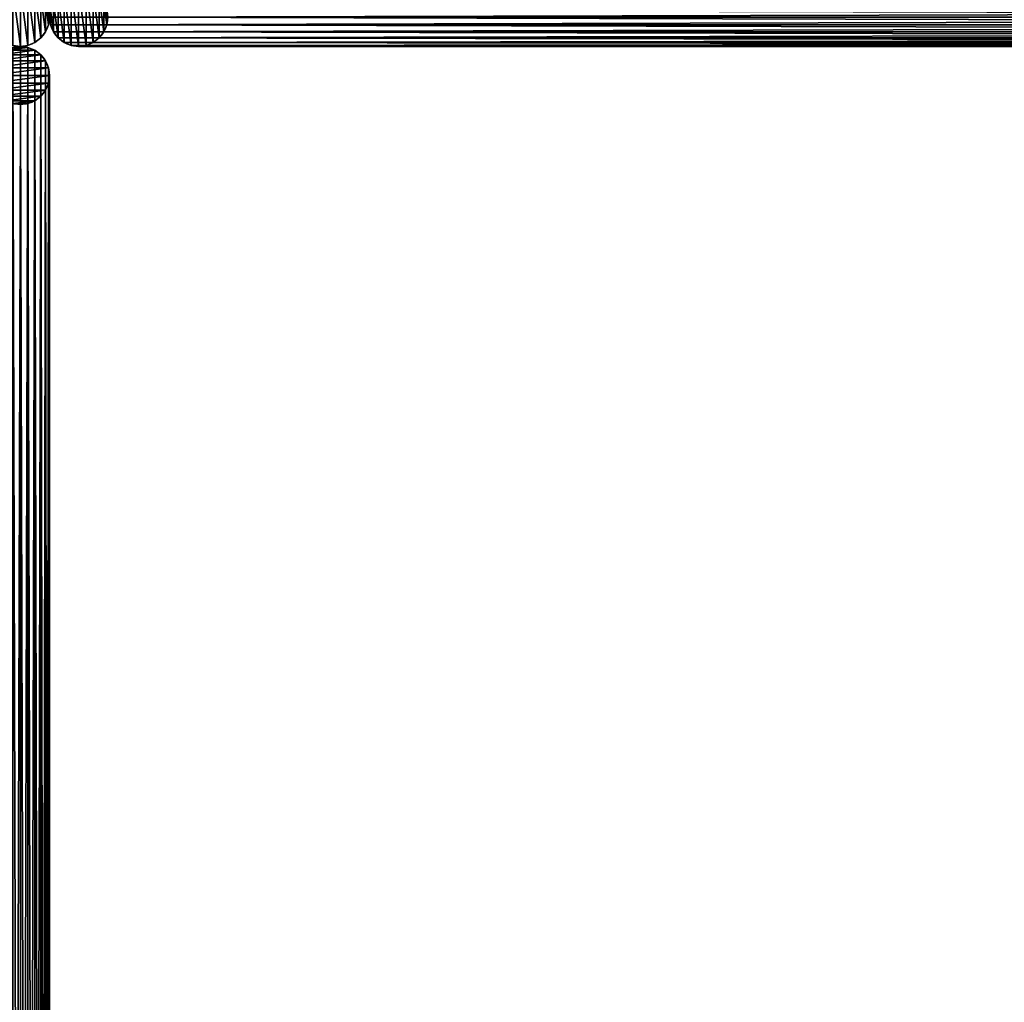
# Model space of a CAD drawing. Units: centimetres. Extents: x -539 to 539, y -539 to 539.
# Drawn here: x 0 to 93, y -93 to 0 of the extents above; entities that cross this region are included whole.
import ezdxf

# ---------------------------------------------------------------- set-up
doc = ezdxf.new("R2010")
doc.units = ezdxf.units.CM
doc.layers.get('0').update_dxf_attribs({"color": 144})

# ---------------------------------------------------------------- blocks, each defined once
blk = doc.blocks.new('Standrohr. May Parasols_ www.may-online.com')
for p, q in [((-1.945, 1.945), (-1.945, 1.945, 177)), ((-1.375, 2.382), (-1.375, 2.382, 177)), ((-0.712, 2.656), (-0.712, 2.656, 177)), ((0, 2.75), (0, 2.75, 177)), ((0.712, 2.656), (0.712, 2.656, 177)), ((1.375, 2.382), (1.375, 2.382, 177)), ((1.945, 1.945), (1.945, 1.945, 177)), ((-2.382, 1.375), (-2.382, 1.375, 177)), ((2.382, 1.375), (2.382, 1.375, 177)), ((-2.75, 0), (-2.75, 0, 177)), ((-2.656, 0.712), (-2.656, 0.712, 177)), ((2.656, 0.712), (2.656, 0.712, 177)), ((2.75, 0), (2.75, 0, 177)), ((-2.656, -0.712), (-2.656, -0.712, 177)), ((2.656, -0.712), (2.656, -0.712, 177)), ((-2.382, -1.375), (-2.382, -1.375, 177)), ((2.382, -1.375), (2.382, -1.375, 177)), ((-1.945, -1.945), (-1.945, -1.945, 177)), ((-1.375, -2.382), (-1.375, -2.382, 177)), ((-0.712, -2.656), (-0.712, -2.656, 177)), ((0, -2.75), (0, -2.75, 177)), ((0.712, -2.656), (0.712, -2.656, 177)), ((1.375, -2.382), (1.375, -2.382, 177)), ((1.945, -1.945), (1.945, -1.945, 177))]:
    blk.add_line(p, q)
for centre in [(0, 0), (0, 0, 177)]:
    blk.add_circle(centre, 2.75)
mesh = blk.add_polyface()
corners = [(-2.656, -0.712), (-2.656, 0.712), (-2.75, 0), (-2.382, -1.375), (-2.382, 1.375), (-1.945, -1.945), (-1.945, 1.945), (-1.375, -2.382), (-1.375, 2.382), (-0.712, -2.656), (-0.712, 2.656), (0, -2.75), (0, 2.75), (0.712, -2.656), (0.712, 2.656), (1.375, -2.382), (1.375, 2.382), (1.945, -1.945), (1.945, 1.945), (2.382, -1.375), (2.382, 1.375), (2.656, -0.712), (2.656, 0.712), (2.75, 0)]
mesh.append_faces([[corners[k] for k in face] for face in [(0, 1, 2), (22, 21, 23)]], dxfattribs={"vtx0": -1})
mesh.append_faces([[corners[k] for k in face] for face in [(1, 3, 4), (4, 5, 6), (6, 7, 8), (8, 9, 10), (10, 11, 12), (12, 13, 14), (14, 15, 16), (16, 17, 18), (18, 19, 20), (20, 21, 22)]], dxfattribs={"vtx0": -1, "vtx1": -1})
mesh.append_faces([[corners[k] for k in face] for face in [(1, 0, 3), (4, 3, 5), (6, 5, 7), (8, 7, 9), (10, 9, 11), (12, 11, 13), (14, 13, 15), (16, 15, 17), (18, 17, 19), (20, 19, 21)]], dxfattribs={"vtx0": -1, "vtx2": -1})
mesh = blk.add_polyface()
corners = [(-2.656, -0.712, 177), (-2.656, 0.712, 177), (-2.75, 0, 177), (-2.382, -1.375, 177), (-2.382, 1.375, 177), (-1.945, -1.945, 177), (-1.945, 1.945, 177), (-1.375, -2.382, 177), (-1.375, 2.382, 177), (-0.712, -2.656, 177), (-0.712, 2.656, 177), (0, -2.75, 177), (0, 2.75, 177), (0.712, -2.656, 177), (0.712, 2.656, 177), (1.375, -2.382, 177), (1.375, 2.382, 177), (1.945, -1.945, 177), (1.945, 1.945, 177), (2.382, -1.375, 177), (2.382, 1.375, 177), (2.656, -0.712, 177), (2.656, 0.712, 177), (2.75, 0, 177)]
mesh.append_faces([[corners[k] for k in face] for face in [(0, 1, 2), (22, 21, 23)]], dxfattribs={"vtx0": -1})
mesh.append_faces([[corners[k] for k in face] for face in [(1, 3, 4), (4, 5, 6), (6, 7, 8), (8, 9, 10), (10, 11, 12), (12, 13, 14), (14, 15, 16), (16, 17, 18), (18, 19, 20), (20, 21, 22)]], dxfattribs={"vtx0": -1, "vtx1": -1})
mesh.append_faces([[corners[k] for k in face] for face in [(1, 0, 3), (4, 3, 5), (6, 5, 7), (8, 7, 9), (10, 9, 11), (12, 11, 13), (14, 13, 15), (16, 15, 17), (18, 17, 19), (20, 19, 21)]], dxfattribs={"vtx0": -1, "vtx2": -1})
mesh = blk.add_polyface()
corners = [(-1.945, 1.945, 177), (-2.382, 1.375), (-2.382, 1.375, 177), (-1.945, 1.945)]
mesh.append_faces([[corners[k] for k in face] for face in [(0, 1, 2), (1, 0, 3)]], dxfattribs={"vtx0": -1})
mesh = blk.add_polyface()
corners = [(-1.945, 1.945, 177), (-1.375, 2.382), (-1.945, 1.945), (-1.375, 2.382, 177)]
mesh.append_faces([[corners[k] for k in face] for face in [(0, 1, 2), (1, 0, 3)]], dxfattribs={"vtx0": -1})
mesh = blk.add_polyface()
corners = [(-1.375, 2.382, 177), (-0.712, 2.656), (-1.375, 2.382), (-0.712, 2.656, 177)]
mesh.append_faces([[corners[k] for k in face] for face in [(0, 1, 2), (1, 0, 3)]], dxfattribs={"vtx0": -1})
mesh = blk.add_polyface()
corners = [(-0.712, 2.656, 177), (0, 2.75), (-0.712, 2.656), (0, 2.75, 177)]
mesh.append_faces([[corners[k] for k in face] for face in [(0, 1, 2), (1, 0, 3)]], dxfattribs={"vtx0": -1})
mesh = blk.add_polyface()
corners = [(0, 2.75, 177), (0.712, 2.656), (0, 2.75), (0.712, 2.656, 177)]
mesh.append_faces([[corners[k] for k in face] for face in [(0, 1, 2), (1, 0, 3)]], dxfattribs={"vtx0": -1})
mesh = blk.add_polyface()
corners = [(0.712, 2.656, 177), (1.375, 2.382), (0.712, 2.656), (1.375, 2.382, 177)]
mesh.append_faces([[corners[k] for k in face] for face in [(0, 1, 2), (1, 0, 3)]], dxfattribs={"vtx0": -1})
mesh = blk.add_polyface()
corners = [(1.375, 2.382, 177), (1.945, 1.945), (1.375, 2.382), (1.945, 1.945, 177)]
mesh.append_faces([[corners[k] for k in face] for face in [(0, 1, 2), (1, 0, 3)]], dxfattribs={"vtx0": -1})
mesh = blk.add_polyface()
corners = [(1.945, 1.945), (2.382, 1.375, 177), (2.382, 1.375), (1.945, 1.945, 177)]
mesh.append_faces([[corners[k] for k in face] for face in [(0, 1, 2), (1, 0, 3)]], dxfattribs={"vtx0": -1})
mesh = blk.add_polyface()
corners = [(-2.382, 1.375, 177), (-2.656, 0.712), (-2.656, 0.712, 177), (-2.382, 1.375)]
mesh.append_faces([[corners[k] for k in face] for face in [(0, 1, 2), (1, 0, 3)]], dxfattribs={"vtx0": -1})
mesh = blk.add_polyface()
corners = [(2.382, 1.375), (2.656, 0.712, 177), (2.656, 0.712), (2.382, 1.375, 177)]
mesh.append_faces([[corners[k] for k in face] for face in [(0, 1, 2), (1, 0, 3)]], dxfattribs={"vtx0": -1})
mesh = blk.add_polyface()
corners = [(-2.656, 0.712, 177), (-2.75, 0), (-2.75, 0, 177), (-2.656, 0.712)]
mesh.append_faces([[corners[k] for k in face] for face in [(0, 1, 2), (1, 0, 3)]], dxfattribs={"vtx0": -1})
mesh = blk.add_polyface()
corners = [(-2.75, 0, 177), (-2.656, -0.712), (-2.656, -0.712, 177), (-2.75, 0)]
mesh.append_faces([[corners[k] for k in face] for face in [(0, 1, 2), (1, 0, 3)]], dxfattribs={"vtx0": -1})
mesh = blk.add_polyface()
corners = [(2.656, 0.712), (2.75, 0, 177), (2.75, 0), (2.656, 0.712, 177)]
mesh.append_faces([[corners[k] for k in face] for face in [(0, 1, 2), (1, 0, 3)]], dxfattribs={"vtx0": -1})
mesh = blk.add_polyface()
corners = [(2.75, 0), (2.656, -0.712, 177), (2.656, -0.712), (2.75, 0, 177)]
mesh.append_faces([[corners[k] for k in face] for face in [(0, 1, 2), (1, 0, 3)]], dxfattribs={"vtx0": -1})
mesh = blk.add_polyface()
corners = [(-2.656, -0.712, 177), (-2.382, -1.375), (-2.382, -1.375, 177), (-2.656, -0.712)]
mesh.append_faces([[corners[k] for k in face] for face in [(0, 1, 2), (1, 0, 3)]], dxfattribs={"vtx0": -1})
mesh = blk.add_polyface()
corners = [(2.656, -0.712), (2.382, -1.375, 177), (2.382, -1.375), (2.656, -0.712, 177)]
mesh.append_faces([[corners[k] for k in face] for face in [(0, 1, 2), (1, 0, 3)]], dxfattribs={"vtx0": -1})
mesh = blk.add_polyface()
corners = [(-2.382, -1.375, 177), (-1.945, -1.945), (-1.945, -1.945, 177), (-2.382, -1.375)]
mesh.append_faces([[corners[k] for k in face] for face in [(0, 1, 2), (1, 0, 3)]], dxfattribs={"vtx0": -1})
mesh = blk.add_polyface()
corners = [(2.382, -1.375), (1.945, -1.945, 177), (1.945, -1.945), (2.382, -1.375, 177)]
mesh.append_faces([[corners[k] for k in face] for face in [(0, 1, 2), (1, 0, 3)]], dxfattribs={"vtx0": -1})
mesh = blk.add_polyface()
corners = [(-1.375, -2.382, 177), (-1.945, -1.945), (-1.375, -2.382), (-1.945, -1.945, 177)]
mesh.append_faces([[corners[k] for k in face] for face in [(0, 1, 2), (1, 0, 3)]], dxfattribs={"vtx0": -1})
mesh = blk.add_polyface()
corners = [(-0.712, -2.656, 177), (-1.375, -2.382), (-0.712, -2.656), (-1.375, -2.382, 177)]
mesh.append_faces([[corners[k] for k in face] for face in [(0, 1, 2), (1, 0, 3)]], dxfattribs={"vtx0": -1})
mesh = blk.add_polyface()
corners = [(0, -2.75, 177), (-0.712, -2.656), (0, -2.75), (-0.712, -2.656, 177)]
mesh.append_faces([[corners[k] for k in face] for face in [(0, 1, 2), (1, 0, 3)]], dxfattribs={"vtx0": -1})
mesh = blk.add_polyface()
corners = [(0.712, -2.656, 177), (0, -2.75), (0.712, -2.656), (0, -2.75, 177)]
mesh.append_faces([[corners[k] for k in face] for face in [(0, 1, 2), (1, 0, 3)]], dxfattribs={"vtx0": -1})
mesh = blk.add_polyface()
corners = [(1.375, -2.382, 177), (0.712, -2.656), (1.375, -2.382), (0.712, -2.656, 177)]
mesh.append_faces([[corners[k] for k in face] for face in [(0, 1, 2), (1, 0, 3)]], dxfattribs={"vtx0": -1})
mesh = blk.add_polyface()
corners = [(1.945, -1.945, 177), (1.375, -2.382), (1.945, -1.945), (1.375, -2.382, 177)]
mesh.append_faces([[corners[k] for k in face] for face in [(0, 1, 2), (1, 0, 3)]], dxfattribs={"vtx0": -1})
blk = doc.blocks.new('StandrohrAdd. May Parasols_ www.may-online.com')
for p, q in [((-1.945, 1.945, 140), (-1.945, 1.945, 199.371)), ((-1.945, 1.945, 199.371), (274.445, 1.945, 283.939)), ((-1.375, 2.382, 140), (-1.375, 2.382, 198.95)), ((-1.375, 2.382, 198.95), (273.875, 2.382, 283.169)), ((-0.712, 2.656, 140), (-0.712, 2.656, 198.459)), ((-0.712, 2.656, 198.459), (273.212, 2.656, 282.272)), ((0, 2.75, 140), (0, 2.75, 197.933)), ((0, 2.75, 197.933), (272.5, 2.75, 281.31)), ((0.712, 2.656, 140), (0.712, 2.656, 197.406)), ((0.712, 2.656, 197.406), (271.788, 2.656, 280.348)), ((1.375, 2.382, 140), (1.375, 2.382, 196.916)), ((1.375, 2.382, 196.916), (271.125, 2.382, 279.451)), ((1.945, 1.945, 140), (1.945, 1.945, 196.494)), ((1.945, 1.945, 196.494), (270.555, 1.945, 278.681)), ((-2.382, 1.375, 140), (-2.382, 1.375, 199.695)), ((-2.382, 1.375, 199.695), (274.882, 1.375, 284.529)), ((2.382, 1.375, 140), (2.382, 1.375, 196.171)), ((2.382, 1.375, 196.171), (270.118, 1.375, 278.091)), ((-2.75, 0, 140), (-2.75, 0, 199.967)), ((-2.75, 0, 199.967), (275.25, 0, 285.027)), ((-2.656, 0.712, 140), (-2.656, 0.712, 199.898)), ((-2.656, 0.712, 199.898), (275.156, 0.712, 284.901)), ((0, 0, 140), (0, 0, 197.933)), ((0, 0, 197.933), (272.5, 0, 281.31)), ((2.656, 0.712, 195.968), (2.656, 0.712, 140)), ((269.844, 0.712, 277.719), (2.656, 0.712, 195.968)), ((2.75, 0, 140), (2.75, 0, 195.898)), ((2.75, 0, 195.898), (269.75, 0, 277.593)), ((-2.656, -0.712, 140), (-2.656, -0.712, 199.898)), ((-2.656, -0.712, 199.898), (275.156, -0.712, 284.901)), ((2.656, -0.712, 140), (2.656, -0.712, 195.968)), ((2.656, -0.712, 195.968), (269.844, -0.712, 277.719)), ((-2.382, -1.375, 140), (-2.382, -1.375, 199.695)), ((-2.382, -1.375, 199.695), (274.882, -1.375, 284.529)), ((2.382, -1.375, 140), (2.382, -1.375, 196.171)), ((2.382, -1.375, 196.171), (270.118, -1.375, 278.091)), ((-1.945, -1.945, 140), (-1.945, -1.945, 199.371)), ((-1.945, -1.945, 199.371), (274.445, -1.945, 283.939)), ((-1.375, -2.382, 140), (-1.375, -2.382, 198.95)), ((-1.375, -2.382, 198.95), (273.875, -2.382, 283.169)), ((-0.712, -2.656, 140), (-0.712, -2.656, 198.459)), ((-0.712, -2.656, 198.459), (273.212, -2.656, 282.272)), ((0, -2.75, 140), (0, -2.75, 197.933)), ((0, -2.75, 197.933), (272.5, -2.75, 281.31)), ((0.712, -2.656, 140), (0.712, -2.656, 197.406)), ((0.712, -2.656, 197.406), (271.788, -2.656, 280.348)), ((1.375, -2.382, 140), (1.375, -2.382, 196.916)), ((1.375, -2.382, 196.916), (271.125, -2.382, 279.451)), ((1.945, -1.945, 140), (1.945, -1.945, 196.494)), ((1.945, -1.945, 196.494), (270.555, -1.945, 278.681))]:
    blk.add_line(p, q)
blk.add_polyline3d([(-2.656, -0.712, 199.898), (-2.75, 0, 199.967), (-2.656, 0.712, 199.898), (-2.382, 1.375, 199.695), (-1.945, 1.945, 199.371), (-1.375, 2.382, 198.95), (-0.712, 2.656, 198.459), (0, 2.75, 197.933), (0.712, 2.656, 197.406), (1.375, 2.382, 196.916), (1.945, 1.945, 196.494), (2.382, 1.375, 196.171), (2.656, 0.712, 195.968), (2.75, 0, 195.898), (2.656, -0.712, 195.968), (2.382, -1.375, 196.171), (1.945, -1.945, 196.494), (1.375, -2.382, 196.916), (0.712, -2.656, 197.406), (0, -2.75, 197.933), (-0.712, -2.656, 198.459), (-1.375, -2.382, 198.95), (-1.945, -1.945, 199.371), (-2.382, -1.375, 199.695), (-2.656, -0.712, 199.898)], close=True)
blk.add_circle((0, 0, 140), 2.75)
mesh = blk.add_polyface()
corners = [(-2.656, 0.712, 140), (-2.656, -0.712, 140), (-2.75, 0, 140), (-2.382, -1.375, 140), (-2.382, 1.375, 140), (-1.945, -1.945, 140), (-1.945, 1.945, 140), (-1.375, -2.382, 140), (-1.375, 2.382, 140), (-0.712, -2.656, 140), (-0.712, 2.656, 140), (0, -2.75, 140), (0, 2.75, 140), (0.712, -2.656, 140), (0.712, 2.656, 140), (1.375, -2.382, 140), (1.375, 2.382, 140), (1.945, -1.945, 140), (1.945, 1.945, 140), (2.382, -1.375, 140), (2.382, 1.375, 140), (2.656, -0.712, 140), (2.656, 0.712, 140), (2.75, 0, 140)]
mesh.append_faces([[corners[k] for k in face] for face in [(0, 1, 2), (21, 22, 23)]], dxfattribs={"vtx0": -1})
mesh.append_faces([[corners[k] for k in face] for face in [(1, 0, 3), (3, 4, 5), (5, 6, 7), (7, 8, 9), (9, 10, 11), (11, 12, 13), (13, 14, 15), (15, 16, 17), (17, 18, 19), (19, 20, 21)]], dxfattribs={"vtx0": -1, "vtx1": -1})
mesh.append_faces([[corners[k] for k in face] for face in [(3, 0, 4), (5, 4, 6), (7, 6, 8), (9, 8, 10), (11, 10, 12), (13, 12, 14), (15, 14, 16), (17, 16, 18), (19, 18, 20), (21, 20, 22)]], dxfattribs={"vtx0": -1, "vtx2": -1})
mesh = blk.add_polyface()
corners = [(-1.945, 1.945, 199.371), (-2.382, 1.375, 140), (-2.382, 1.375, 199.695), (-1.945, 1.945, 140)]
mesh.append_faces([[corners[k] for k in face] for face in [(0, 1, 2), (1, 0, 3)]], dxfattribs={"vtx0": -1})
mesh = blk.add_polyface()
corners = [(274.882, 1.375, 284.529), (-1.945, 1.945, 199.371), (-2.382, 1.375, 199.695), (274.445, 1.945, 283.939)]
mesh.append_faces([[corners[k] for k in face] for face in [(0, 1, 2), (1, 0, 3)]], dxfattribs={"vtx0": -1})
mesh = blk.add_polyface()
corners = [(-1.945, 1.945, 199.371), (-1.375, 2.382, 140), (-1.945, 1.945, 140), (-1.375, 2.382, 198.95)]
mesh.append_faces([[corners[k] for k in face] for face in [(0, 1, 2), (1, 0, 3)]], dxfattribs={"vtx0": -1})
mesh = blk.add_polyface()
corners = [(-1.945, 1.945, 199.371), (273.875, 2.382, 283.169), (-1.375, 2.382, 198.95), (274.445, 1.945, 283.939)]
mesh.append_faces([[corners[k] for k in face] for face in [(0, 1, 2), (1, 0, 3)]], dxfattribs={"vtx0": -1})
mesh = blk.add_polyface()
corners = [(-1.375, 2.382, 198.95), (-0.712, 2.656, 140), (-1.375, 2.382, 140), (-0.712, 2.656, 198.459)]
mesh.append_faces([[corners[k] for k in face] for face in [(0, 1, 2), (1, 0, 3)]], dxfattribs={"vtx0": -1})
mesh = blk.add_polyface()
corners = [(-1.375, 2.382, 198.95), (273.212, 2.656, 282.272), (-0.712, 2.656, 198.459), (273.875, 2.382, 283.169)]
mesh.append_faces([[corners[k] for k in face] for face in [(0, 1, 2), (1, 0, 3)]], dxfattribs={"vtx0": -1})
mesh = blk.add_polyface()
corners = [(-0.712, 2.656, 198.459), (0, 2.75, 140), (-0.712, 2.656, 140), (0, 2.75, 197.933)]
mesh.append_faces([[corners[k] for k in face] for face in [(0, 1, 2), (1, 0, 3)]], dxfattribs={"vtx0": -1})
mesh = blk.add_polyface()
corners = [(-0.712, 2.656, 198.459), (272.5, 2.75, 281.31), (0, 2.75, 197.933), (273.212, 2.656, 282.272)]
mesh.append_faces([[corners[k] for k in face] for face in [(0, 1, 2), (1, 0, 3)]], dxfattribs={"vtx0": -1})
mesh = blk.add_polyface()
corners = [(0, 2.75, 197.933), (0.712, 2.656, 140), (0, 2.75, 140), (0.712, 2.656, 197.406)]
mesh.append_faces([[corners[k] for k in face] for face in [(0, 1, 2), (1, 0, 3)]], dxfattribs={"vtx0": -1})
mesh = blk.add_polyface()
corners = [(0, 2.75, 197.933), (271.788, 2.656, 280.348), (0.712, 2.656, 197.406), (272.5, 2.75, 281.31)]
mesh.append_faces([[corners[k] for k in face] for face in [(0, 1, 2), (1, 0, 3)]], dxfattribs={"vtx0": -1})
mesh = blk.add_polyface()
corners = [(0.712, 2.656, 197.406), (1.375, 2.382, 140), (0.712, 2.656, 140), (1.375, 2.382, 196.916)]
mesh.append_faces([[corners[k] for k in face] for face in [(0, 1, 2), (1, 0, 3)]], dxfattribs={"vtx0": -1})
mesh = blk.add_polyface()
corners = [(0.712, 2.656, 197.406), (271.125, 2.382, 279.451), (1.375, 2.382, 196.916), (271.788, 2.656, 280.348)]
mesh.append_faces([[corners[k] for k in face] for face in [(0, 1, 2), (1, 0, 3)]], dxfattribs={"vtx0": -1})
mesh = blk.add_polyface()
corners = [(1.375, 2.382, 196.916), (1.945, 1.945, 140), (1.375, 2.382, 140), (1.945, 1.945, 196.494)]
mesh.append_faces([[corners[k] for k in face] for face in [(0, 1, 2), (1, 0, 3)]], dxfattribs={"vtx0": -1})
mesh = blk.add_polyface()
corners = [(1.375, 2.382, 196.916), (270.555, 1.945, 278.681), (1.945, 1.945, 196.494), (271.125, 2.382, 279.451)]
mesh.append_faces([[corners[k] for k in face] for face in [(0, 1, 2), (1, 0, 3)]], dxfattribs={"vtx0": -1})
mesh = blk.add_polyface()
corners = [(1.945, 1.945, 140), (2.382, 1.375, 196.171), (2.382, 1.375, 140), (1.945, 1.945, 196.494)]
mesh.append_faces([[corners[k] for k in face] for face in [(0, 1, 2), (1, 0, 3)]], dxfattribs={"vtx0": -1})
mesh = blk.add_polyface()
corners = [(270.555, 1.945, 278.681), (2.382, 1.375, 196.171), (1.945, 1.945, 196.494), (270.118, 1.375, 278.091)]
mesh.append_faces([[corners[k] for k in face] for face in [(0, 1, 2), (1, 0, 3)]], dxfattribs={"vtx0": -1})
mesh = blk.add_polyface()
corners = [(-2.382, 1.375, 199.695), (-2.656, 0.712, 140), (-2.656, 0.712, 199.898), (-2.382, 1.375, 140)]
mesh.append_faces([[corners[k] for k in face] for face in [(0, 1, 2), (1, 0, 3)]], dxfattribs={"vtx0": -1})
mesh = blk.add_polyface()
corners = [(275.156, 0.712, 284.901), (-2.382, 1.375, 199.695), (-2.656, 0.712, 199.898), (274.882, 1.375, 284.529)]
mesh.append_faces([[corners[k] for k in face] for face in [(0, 1, 2), (1, 0, 3)]], dxfattribs={"vtx0": -1})
mesh = blk.add_polyface()
corners = [(2.382, 1.375, 140), (2.656, 0.712, 195.968), (2.656, 0.712, 140), (2.382, 1.375, 196.171)]
mesh.append_faces([[corners[k] for k in face] for face in [(0, 1, 2), (1, 0, 3)]], dxfattribs={"vtx0": -1})
mesh = blk.add_polyface()
corners = [(270.118, 1.375, 278.091), (2.656, 0.712, 195.968), (2.382, 1.375, 196.171), (269.844, 0.712, 277.719)]
mesh.append_faces([[corners[k] for k in face] for face in [(0, 1, 2), (1, 0, 3)]], dxfattribs={"vtx0": -1})
mesh = blk.add_polyface()
corners = [(-2.656, 0.712, 199.898), (-2.75, 0, 140), (-2.75, 0, 199.967), (-2.656, 0.712, 140)]
mesh.append_faces([[corners[k] for k in face] for face in [(0, 1, 2), (1, 0, 3)]], dxfattribs={"vtx0": -1})
mesh = blk.add_polyface()
corners = [(275.25, 0, 285.027), (-2.656, 0.712, 199.898), (-2.75, 0, 199.967), (275.156, 0.712, 284.901)]
mesh.append_faces([[corners[k] for k in face] for face in [(0, 1, 2), (1, 0, 3)]], dxfattribs={"vtx0": -1})
mesh = blk.add_polyface()
corners = [(-2.75, 0, 199.967), (-2.656, -0.712, 140), (-2.656, -0.712, 199.898), (-2.75, 0, 140)]
mesh.append_faces([[corners[k] for k in face] for face in [(0, 1, 2), (1, 0, 3)]], dxfattribs={"vtx0": -1})
mesh = blk.add_polyface()
corners = [(-2.656, -0.712, 199.898), (275.25, 0, 285.027), (-2.75, 0, 199.967), (275.156, -0.712, 284.901)]
mesh.append_faces([[corners[k] for k in face] for face in [(0, 1, 2), (1, 0, 3)]], dxfattribs={"vtx0": -1})
mesh = blk.add_polyface()
corners = [(2.656, 0.712, 140), (2.75, 0, 195.898), (2.75, 0, 140), (2.656, 0.712, 195.968)]
mesh.append_faces([[corners[k] for k in face] for face in [(0, 1, 2), (1, 0, 3)]], dxfattribs={"vtx0": -1})
mesh = blk.add_polyface()
corners = [(269.844, 0.712, 277.719), (2.75, 0, 195.898), (2.656, 0.712, 195.968), (269.75, 0, 277.593)]
mesh.append_faces([[corners[k] for k in face] for face in [(0, 1, 2), (1, 0, 3)]], dxfattribs={"vtx0": -1})
mesh = blk.add_polyface()
corners = [(2.75, 0, 140), (2.656, -0.712, 195.968), (2.656, -0.712, 140), (2.75, 0, 195.898)]
mesh.append_faces([[corners[k] for k in face] for face in [(0, 1, 2), (1, 0, 3)]], dxfattribs={"vtx0": -1})
mesh = blk.add_polyface()
corners = [(2.75, 0, 195.898), (269.844, -0.712, 277.719), (2.656, -0.712, 195.968), (269.75, 0, 277.593)]
mesh.append_faces([[corners[k] for k in face] for face in [(0, 1, 2), (1, 0, 3)]], dxfattribs={"vtx0": -1})
mesh = blk.add_polyface()
corners = [(-2.656, -0.712, 199.898), (-2.382, -1.375, 140), (-2.382, -1.375, 199.695), (-2.656, -0.712, 140)]
mesh.append_faces([[corners[k] for k in face] for face in [(0, 1, 2), (1, 0, 3)]], dxfattribs={"vtx0": -1})
mesh = blk.add_polyface()
corners = [(-2.382, -1.375, 199.695), (275.156, -0.712, 284.901), (-2.656, -0.712, 199.898), (274.882, -1.375, 284.529)]
mesh.append_faces([[corners[k] for k in face] for face in [(0, 1, 2), (1, 0, 3)]], dxfattribs={"vtx0": -1})
mesh = blk.add_polyface()
corners = [(2.656, -0.712, 140), (2.382, -1.375, 196.171), (2.382, -1.375, 140), (2.656, -0.712, 195.968)]
mesh.append_faces([[corners[k] for k in face] for face in [(0, 1, 2), (1, 0, 3)]], dxfattribs={"vtx0": -1})
mesh = blk.add_polyface()
corners = [(2.656, -0.712, 195.968), (270.118, -1.375, 278.091), (2.382, -1.375, 196.171), (269.844, -0.712, 277.719)]
mesh.append_faces([[corners[k] for k in face] for face in [(0, 1, 2), (1, 0, 3)]], dxfattribs={"vtx0": -1})
mesh = blk.add_polyface()
corners = [(-2.382, -1.375, 199.695), (-1.945, -1.945, 140), (-1.945, -1.945, 199.371), (-2.382, -1.375, 140)]
mesh.append_faces([[corners[k] for k in face] for face in [(0, 1, 2), (1, 0, 3)]], dxfattribs={"vtx0": -1})
mesh = blk.add_polyface()
corners = [(-1.945, -1.945, 199.371), (274.882, -1.375, 284.529), (-2.382, -1.375, 199.695), (274.445, -1.945, 283.939)]
mesh.append_faces([[corners[k] for k in face] for face in [(0, 1, 2), (1, 0, 3)]], dxfattribs={"vtx0": -1})
mesh = blk.add_polyface()
corners = [(2.382, -1.375, 140), (1.945, -1.945, 196.494), (1.945, -1.945, 140), (2.382, -1.375, 196.171)]
mesh.append_faces([[corners[k] for k in face] for face in [(0, 1, 2), (1, 0, 3)]], dxfattribs={"vtx0": -1})
mesh = blk.add_polyface()
corners = [(2.382, -1.375, 196.171), (270.555, -1.945, 278.681), (1.945, -1.945, 196.494), (270.118, -1.375, 278.091)]
mesh.append_faces([[corners[k] for k in face] for face in [(0, 1, 2), (1, 0, 3)]], dxfattribs={"vtx0": -1})
mesh = blk.add_polyface()
corners = [(-1.375, -2.382, 198.95), (-1.945, -1.945, 140), (-1.375, -2.382, 140), (-1.945, -1.945, 199.371)]
mesh.append_faces([[corners[k] for k in face] for face in [(0, 1, 2), (1, 0, 3)]], dxfattribs={"vtx0": -1})
mesh = blk.add_polyface()
corners = [(273.875, -2.382, 283.169), (-1.945, -1.945, 199.371), (-1.375, -2.382, 198.95), (274.445, -1.945, 283.939)]
mesh.append_faces([[corners[k] for k in face] for face in [(0, 1, 2), (1, 0, 3)]], dxfattribs={"vtx0": -1})
mesh = blk.add_polyface()
corners = [(-0.712, -2.656, 198.459), (-1.375, -2.382, 140), (-0.712, -2.656, 140), (-1.375, -2.382, 198.95)]
mesh.append_faces([[corners[k] for k in face] for face in [(0, 1, 2), (1, 0, 3)]], dxfattribs={"vtx0": -1})
mesh = blk.add_polyface()
corners = [(273.212, -2.656, 282.272), (-1.375, -2.382, 198.95), (-0.712, -2.656, 198.459), (273.875, -2.382, 283.169)]
mesh.append_faces([[corners[k] for k in face] for face in [(0, 1, 2), (1, 0, 3)]], dxfattribs={"vtx0": -1})
mesh = blk.add_polyface()
corners = [(0, -2.75, 197.933), (-0.712, -2.656, 140), (0, -2.75, 140), (-0.712, -2.656, 198.459)]
mesh.append_faces([[corners[k] for k in face] for face in [(0, 1, 2), (1, 0, 3)]], dxfattribs={"vtx0": -1})
mesh = blk.add_polyface()
corners = [(272.5, -2.75, 281.31), (-0.712, -2.656, 198.459), (0, -2.75, 197.933), (273.212, -2.656, 282.272)]
mesh.append_faces([[corners[k] for k in face] for face in [(0, 1, 2), (1, 0, 3)]], dxfattribs={"vtx0": -1})
mesh = blk.add_polyface()
corners = [(0.712, -2.656, 197.406), (0, -2.75, 140), (0.712, -2.656, 140), (0, -2.75, 197.933)]
mesh.append_faces([[corners[k] for k in face] for face in [(0, 1, 2), (1, 0, 3)]], dxfattribs={"vtx0": -1})
mesh = blk.add_polyface()
corners = [(271.788, -2.656, 280.348), (0, -2.75, 197.933), (0.712, -2.656, 197.406), (272.5, -2.75, 281.31)]
mesh.append_faces([[corners[k] for k in face] for face in [(0, 1, 2), (1, 0, 3)]], dxfattribs={"vtx0": -1})
mesh = blk.add_polyface()
corners = [(1.375, -2.382, 196.916), (0.712, -2.656, 140), (1.375, -2.382, 140), (0.712, -2.656, 197.406)]
mesh.append_faces([[corners[k] for k in face] for face in [(0, 1, 2), (1, 0, 3)]], dxfattribs={"vtx0": -1})
mesh = blk.add_polyface()
corners = [(271.125, -2.382, 279.451), (0.712, -2.656, 197.406), (1.375, -2.382, 196.916), (271.788, -2.656, 280.348)]
mesh.append_faces([[corners[k] for k in face] for face in [(0, 1, 2), (1, 0, 3)]], dxfattribs={"vtx0": -1})
mesh = blk.add_polyface()
corners = [(1.945, -1.945, 196.494), (1.375, -2.382, 140), (1.945, -1.945, 140), (1.375, -2.382, 196.916)]
mesh.append_faces([[corners[k] for k in face] for face in [(0, 1, 2), (1, 0, 3)]], dxfattribs={"vtx0": -1})
mesh = blk.add_polyface()
corners = [(270.555, -1.945, 278.681), (1.375, -2.382, 196.916), (1.945, -1.945, 196.494), (271.125, -2.382, 279.451)]
mesh.append_faces([[corners[k] for k in face] for face in [(0, 1, 2), (1, 0, 3)]], dxfattribs={"vtx0": -1})
blk = doc.blocks.new('RIALTO_round_RP4_4000')
at = {"color": 7}
for name, p in [('Standrohr. May Parasols_ www.may-online.com', (0, 0)), ('StandrohrAdd. May Parasols_ www.may-online.com', (5.5, 0))]:
    blk.add_blockref(name, p, dxfattribs=at)
at = {"color": 7, "rotation": 270}
blk.add_blockref('StandrohrAdd. May Parasols_ www.may-online.com', (0, -5.5), dxfattribs=at)

msp = doc.modelspace()

# ---------------------------------------------------------------- block references
msp.add_blockref('RIALTO_round_RP4_4000', (0, 0))

doc.saveas('drawing.dxf')
